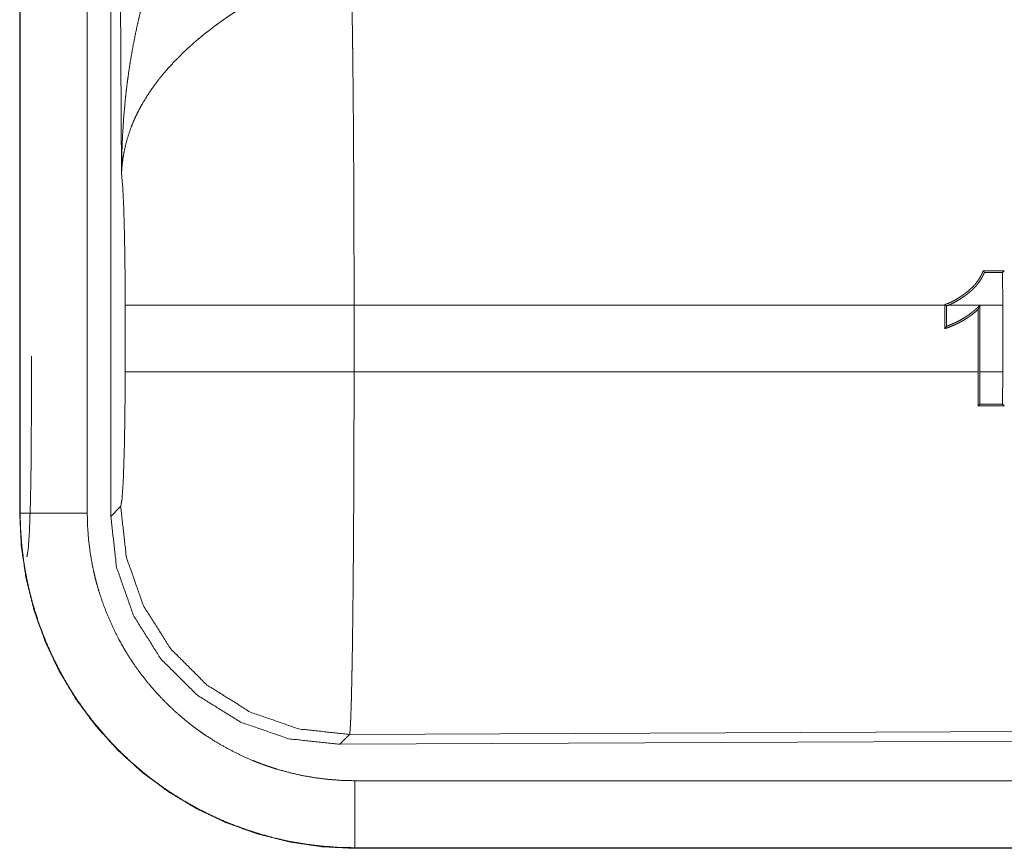
# Model space of a CAD drawing. Units: inches. Extents: x 101 to 165, y 25 to 165.
# Drawn here: x 139 to 140, y 67 to 67 of the extents above; entities that cross this region are included whole.
import ezdxf

# ---------------------------------------------------------------- set-up
doc = ezdxf.new("R2010")
doc.units = ezdxf.units.IN
doc.header["$MEASUREMENT"] = 0
doc.layers.add('customer_front', color=7, linetype='Continuous', true_color=0xffffff)

msp = doc.modelspace()

# ---------------------------------------------------------------- linework, layer by layer
at = {"layer": 'customer_front', "color": 2, "linetype": 'Continuous', "lineweight": 18}
for p, q in [((139.321, 68.0761), (139.321, 66.86995)), ((139.32141, 66.86995), (139.32141, 68.0761)), ((139.37138, 66.86995), (139.37138, 68.0761)), ((139.38895, 66.8675), (139.38895, 68.07764)), ((139.39691, 67.1229), (139.39105, 68.07603)), ((140.0538, 67.04935), (140.05511, 67.05064)), ((140.0538, 67.04935), (140.05391, 67.025)), ((139.39966, 66.9752), (139.39966, 67.025)), ((140.01079, 67.025), (139.5703, 67.025)), ((139.5703, 67.025), (139.5703, 66.9752)), ((140.01079, 67.0254), (140.01079, 67.025)), ((140.01079, 67.00745), (140.01079, 67.025)), ((140.0121, 67.02445), (140.0121, 67.00928)), ((140.05391, 67.025), (140.01355, 67.025)), ((140.03688, 67.02479), (140.03688, 66.9752)), ((140.05391, 66.9752), (140.05391, 67.025)), ((140.03557, 66.9752), (140.03557, 67.02177)), ((139.3297, 66.9372), (139.3297, 66.987)), ((139.5703, 66.9752), (140.03557, 66.9752)), ((140.03557, 66.9752), (140.03568, 66.94996)), ((140.03688, 66.9752), (140.05391, 66.9752)), ((140.03697, 66.95126), (140.03688, 66.9752)), ((140.05391, 66.9752), (140.0538, 66.95126)), ((140.03697, 66.95126), (140.03568, 66.94996)), ((140.0538, 66.95126), (140.05511, 66.94996)), ((139.38895, 66.8675), (139.39627, 66.87485)), ((139.321, 66.86995), (139.32141, 66.86995)), ((140.70578, 66.70992), (139.56691, 66.70496)), ((139.56691, 66.70496), (139.55959, 66.69761)), ((140.7131, 66.70264), (139.55959, 66.69761)), ((144.30635, 66.67049), (139.57085, 66.67049)), ((139.57085, 66.6201), (139.57085, 66.62051)), ((139.57085, 66.62051), (144.30635, 66.62051)), ((145.34622, 66.6201), (139.57085, 66.6201))]:
    msp.add_line(p, q, dxfattribs=at)
for points, knots in [([(139.39692, 67.12291), (139.39694, 67.12637), (139.39696, 67.12811), (139.39698, 67.12984), (139.39705, 67.1333), (139.39713, 67.13677), (139.39735, 67.1437), (139.39765, 67.15062), (139.39852, 67.16444), (139.39974, 67.17824), (139.4005, 67.18512), (139.40136, 67.19199), (139.4023, 67.19885), (139.40334, 67.20569), (139.40572, 67.21933), (139.40851, 67.23292), (139.41006, 67.2397), (139.41171, 67.24645), (139.41345, 67.25318), (139.41532, 67.25988), (139.41934, 67.27319), (139.42378, 67.2864), (139.42496, 67.28968), (139.42616, 67.29296), (139.4274, 67.29622), (139.42865, 67.29946), (139.43123, 67.30592), (139.43391, 67.31232), (139.4367, 67.31867), (139.43957, 67.32497), (139.44254, 67.33121), (139.44563, 67.33739)], [0, 0, 0.015602, 0.023432, 0.031234, 0.046838, 0.062473, 0.093692, 0.124895, 0.187279, 0.249665, 0.280849, 0.312058, 0.343226, 0.374403, 0.436772, 0.49925, 0.530566, 0.561905, 0.593202, 0.624522, 0.687173, 0.749947, 0.765662, 0.781369, 0.797082, 0.812735, 0.844059, 0.875316, 0.90657, 0.93775, 0.968865, 1, 1]), ([(139.56819, 67.2723), (139.56831, 67.26819), (139.56843, 67.26375), (139.56845, 67.26258), (139.56851, 67.2602), (139.56853, 67.25897), (139.5686, 67.25649), (139.56865, 67.25393), (139.56886, 67.24299), (139.56905, 67.23095), (139.56924, 67.21782), (139.56929, 67.21436), (139.56937, 67.20724), (139.56942, 67.20358), (139.56957, 67.18845), (139.56972, 67.17257), (139.56985, 67.15594), (139.56999, 67.13408), (139.57004, 67.12502), (139.57006, 67.12046), (139.57011, 67.11126), (139.57015, 67.10199), (139.57025, 67.06408), (139.57028, 67.04466), (139.57028, 67.03975), (139.57028, 67.03729), (139.57029, 67.03483), (139.57029, 67.025)], [0, 0, 0.016618, 0.034604, 0.039317, 0.048954, 0.053904, 0.063964, 0.074311, 0.118545, 0.167225, 0.220327, 0.234307, 0.263108, 0.27793, 0.339085, 0.40332, 0.470555, 0.558929, 0.595573, 0.614027, 0.651224, 0.688711, 0.841973, 0.920526, 0.940375, 0.950299, 0.96025, 1, 1]), ([(139.49847, 67.25393), (139.49305, 67.25075), (139.48769, 67.24748), (139.48239, 67.2441), (139.47715, 67.24062), (139.47456, 67.23884), (139.47198, 67.23703), (139.46943, 67.2352), (139.46689, 67.23334), (139.46193, 67.22957), (139.45709, 67.2257), (139.45472, 67.22375), (139.45237, 67.22177), (139.45009, 67.21978), (139.44784, 67.21778), (139.44349, 67.21374), (139.4393, 67.20965), (139.43529, 67.2055), (139.43145, 67.20128), (139.42959, 67.19916), (139.42778, 67.19701), (139.42601, 67.19485), (139.42429, 67.19268), (139.41796, 67.18395), (139.41248, 67.17517), (139.41006, 67.17076), (139.40784, 67.16633), (139.4068, 67.1641), (139.40582, 67.16188), (139.4049, 67.15964), (139.40401, 67.15741), (139.40106, 67.14854), (139.39892, 67.13981), (139.39815, 67.13552), (139.39757, 67.13126), (139.39735, 67.12915), (139.39716, 67.12705), (139.39709, 67.12601), (139.39702, 67.12497), (139.39692, 67.12291)], [0, 0, 0.03632, 0.072652, 0.108983, 0.145307, 0.163471, 0.18168, 0.199831, 0.218033, 0.254072, 0.289878, 0.307654, 0.325387, 0.342859, 0.360267, 0.394592, 0.428445, 0.461821, 0.494774, 0.511124, 0.527334, 0.543486, 0.559509, 0.621809, 0.681656, 0.71076, 0.739373, 0.753583, 0.767637, 0.781608, 0.795494, 0.849525, 0.901481, 0.926714, 0.951558, 0.963819, 0.975983, 0.982021, 0.988055, 1, 1]), ([(139.39965, 67.025), (139.39952, 67.05172), (139.39916, 67.07651), (139.39857, 67.09759), (139.3978, 67.11343), (139.39692, 67.12291)], [0, 0, 0.272714, 0.525783, 0.741031, 0.902894, 1, 1]), ([(140.03931, 67.05065), (140.0391, 67.05008), (140.03864, 67.04895), (140.03839, 67.04839), (140.03787, 67.04729), (140.03731, 67.04621), (140.03605, 67.04412), (140.03463, 67.04211), (140.03386, 67.04114), (140.03306, 67.04019), (140.03223, 67.03928), (140.03138, 67.03839), (140.0296, 67.03671), (140.02772, 67.03513), (140.02676, 67.03438), (140.02578, 67.03364), (140.02481, 67.03291), (140.02381, 67.0322), (140.02176, 67.03082), (140.01966, 67.02952), (140.01753, 67.02831), (140.01534, 67.02721), (140.01424, 67.02671), (140.0131, 67.02623), (140.01253, 67.02601), (140.01196, 67.0258), (140.01137, 67.02559), (140.01078, 67.0254)], [0, 0, 0.015528, 0.046756, 0.062348, 0.093356, 0.124212, 0.186553, 0.249129, 0.280649, 0.312201, 0.343659, 0.374858, 0.43727, 0.49976, 0.530943, 0.562087, 0.593131, 0.624419, 0.687248, 0.750109, 0.81264, 0.875011, 0.90596, 0.937251, 0.952896, 0.968482, 0.984268, 1, 1]), ([(140.01355, 67.025), (140.01569, 67.02593), (140.01776, 67.02695), (140.0198, 67.02807), (140.02176, 67.02927), (140.02369, 67.03053), (140.02558, 67.03186), (140.02651, 67.03254), (140.02743, 67.03324), (140.02835, 67.03395), (140.02925, 67.03468), (140.03013, 67.03544), (140.03101, 67.03621), (140.03184, 67.03701), (140.03266, 67.03783), (140.03422, 67.03953), (140.03567, 67.04131), (140.037, 67.04319), (140.03822, 67.04515), (140.03877, 67.04617), (140.0393, 67.04722), (140.03978, 67.04828), (140.04022, 67.04934)], [0, 0, 0.063168, 0.125603, 0.188162, 0.250342, 0.31257, 0.374914, 0.40625, 0.437232, 0.468708, 0.500069, 0.531499, 0.56301, 0.594224, 0.625431, 0.687776, 0.749782, 0.811838, 0.874387, 0.905695, 0.937308, 0.968783, 1, 1]), ([(140.04022, 67.04934), (140.03978, 67.05), (140.03931, 67.05065)], [0, 0, 0.497009, 1, 1]), ([(139.57029, 67.025), (139.49779, 67.025), (139.43897, 67.025), (139.41836, 67.025), (139.39965, 67.025)], [0, 0, 0.424876, 0.769554, 0.890347, 1, 1]), ([(140.0121, 67.02445), (140.01145, 67.02492), (140.01078, 67.0254)], [0, 0, 0.49556, 1, 1]), ([(140.01355, 67.025), (140.01283, 67.02472), (140.0121, 67.02445)], [0, 0, 0.497551, 1, 1]), ([(140.0121, 67.00928), (140.01383, 67.00991), (140.01554, 67.01059), (140.01723, 67.01132), (140.01891, 67.01208), (140.02219, 67.01376), (140.02537, 67.01563), (140.0269, 67.01663), (140.02843, 67.01768), (140.02991, 67.01876), (140.03137, 67.0199), (140.03279, 67.02107), (140.03417, 67.02228), (140.03485, 67.0229), (140.03552, 67.02353), (140.0362, 67.02416), (140.03688, 67.02479)], [0, 0, 0.06254, 0.124886, 0.187331, 0.249997, 0.375062, 0.500113, 0.562238, 0.624978, 0.687404, 0.750056, 0.812502, 0.874798, 0.905911, 0.937324, 0.968587, 1, 1]), ([(140.03688, 67.02479), (140.03654, 67.02403), (140.03621, 67.02328), (140.03556, 67.02177)], [0, 0, 0.251193, 0.500795, 1, 1]), ([(140.03556, 67.02177), (140.03284, 67.0194), (140.03, 67.0172), (140.02853, 67.01615), (140.02703, 67.01514), (140.02551, 67.01417), (140.02396, 67.01326), (140.02239, 67.01238), (140.02078, 67.01155), (140.01917, 67.01076), (140.01753, 67.01001), (140.01586, 67.00931), (140.01418, 67.00865), (140.01334, 67.00833), (140.01249, 67.00803), (140.01164, 67.00774), (140.01078, 67.00746)], [0, 0, 0.124979, 0.249657, 0.312299, 0.374911, 0.437416, 0.499865, 0.562313, 0.624915, 0.687309, 0.749841, 0.812566, 0.875113, 0.906397, 0.937604, 0.96866, 1, 1]), ([(140.0121, 67.00928), (140.01145, 67.00836), (140.01078, 67.00746)], [0, 0, 0.500654, 1, 1]), ([(139.39627, 66.87485), (139.39732, 66.88061), (139.39826, 66.89522), (139.399, 66.91733), (139.39948, 66.94485), (139.39965, 66.9752)], [0, 0, 0.058283, 0.204012, 0.424062, 0.697928, 1, 1]), ([(139.57029, 66.9752), (139.49779, 66.9752), (139.43897, 66.9752), (139.41836, 66.9752), (139.39965, 66.9752)], [0, 0, 0.424876, 0.769554, 0.890347, 1, 1]), ([(139.57029, 66.9752), (139.57028, 66.96216), (139.57025, 66.93638), (139.57022, 66.92364), (139.57015, 66.89845), (139.57012, 66.89222), (139.57009, 66.88602), (139.57006, 66.8799), (139.57003, 66.87385), (139.56996, 66.86196), (139.56981, 66.83907), (139.56972, 66.82806), (139.56968, 66.82266), (139.56963, 66.81733), (139.56957, 66.81208), (139.56952, 66.80692), (139.56942, 66.79693), (139.56918, 66.77833), (139.56894, 66.76154), (139.56879, 66.75384), (139.56875, 66.75198), (139.56873, 66.75015), (139.56865, 66.7466), (139.56858, 66.74318), (139.56836, 66.7338), (139.56821, 66.72826), (139.56805, 66.72328), (139.56789, 66.71887), (139.56782, 66.71688), (139.56774, 66.71503), (139.5677, 66.71417), (139.56766, 66.71333), (139.56761, 66.71253), (139.56757, 66.71178), (139.56741, 66.70914), (139.56724, 66.70712), (139.56707, 66.70572), (139.5669, 66.70496)], [0, 0, 0.048241, 0.143616, 0.19075, 0.283933, 0.306982, 0.329911, 0.352575, 0.37495, 0.418929, 0.503612, 0.544364, 0.564331, 0.584033, 0.603446, 0.62257, 0.659518, 0.728333, 0.790454, 0.818951, 0.825816, 0.832585, 0.845738, 0.858385, 0.8931, 0.913604, 0.932014, 0.948354, 0.955705, 0.962551, 0.965758, 0.968844, 0.971813, 0.97461, 0.984405, 0.991898, 0.99709, 1, 1]), ([(139.32632, 66.83727), (139.32737, 66.843), (139.32831, 66.85755), (139.32905, 66.87956), (139.32952, 66.90697), (139.32969, 66.9372)], [0, 0, 0.058209, 0.203969, 0.423974, 0.697888, 1, 1]), ([(139.5669, 66.70496), (139.529, 66.70911), (139.49297, 66.72161), (139.46063, 66.74183), (139.4336, 66.76874), (139.41325, 66.801), (139.40059, 66.83697), (139.39627, 66.87485)], [0, 0, 0.142838, 0.285695, 0.428587, 0.571463, 0.714345, 0.857188, 1, 1]), ([(139.32101, 66.86995), (139.3222, 66.84545), (139.3258, 66.82119), (139.33176, 66.7974), (139.34002, 66.77431), (139.3505, 66.75215), (139.3631, 66.73112), (139.3777, 66.71143), (139.39417, 66.69326), (139.41233, 66.6768), (139.43202, 66.6622), (139.45305, 66.6496), (139.47521, 66.63912), (139.4983, 66.63085), (139.52209, 66.6249), (139.54636, 66.6213), (139.57085, 66.6201)], [0, 0, 0.06252, 0.125026, 0.187539, 0.250049, 0.312536, 0.375028, 0.437511, 0.500011, 0.5625, 0.62498, 0.687462, 0.74995, 0.812449, 0.874954, 0.937496, 1, 1]), ([(139.57085, 66.62051), (139.55855, 66.62082), (139.54634, 66.62172), (139.53425, 66.62321), (139.52226, 66.62529), (139.51035, 66.62795), (139.49856, 66.63121), (139.49562, 66.63212), (139.4927, 66.63306), (139.48977, 66.63404), (139.48687, 66.63507), (139.48108, 66.63721), (139.47539, 66.63949), (139.46421, 66.64444), (139.45332, 66.64992), (139.44272, 66.65591), (139.43241, 66.66243), (139.42737, 66.66588), (139.4224, 66.66947), (139.41994, 66.67132), (139.4175, 66.67319), (139.41508, 66.67511), (139.41267, 66.67705), (139.40338, 66.68507), (139.39452, 66.69348), (139.38611, 66.70231), (139.37815, 66.71153), (139.37064, 66.72113), (139.36357, 66.73115), (139.36188, 66.73372), (139.36021, 66.73631), (139.35857, 66.73893), (139.35697, 66.74156), (139.35387, 66.74687), (139.35091, 66.75223), (139.34542, 66.76315), (139.34047, 66.77428), (139.33608, 66.78564), (139.33224, 66.79723), (139.33052, 66.80311), (139.32896, 66.80904), (139.32753, 66.81504), (139.32624, 66.82108), (139.32413, 66.83319), (139.32262, 66.84538), (139.3221, 66.8515), (139.32172, 66.85763), (139.32158, 66.8607), (139.32149, 66.86378), (139.32146, 66.86532), (139.32142, 66.86763), (139.32142, 66.86879), (139.32141, 66.86917), (139.32141, 66.86995)], [0, 0, 0.031415, 0.06264, 0.093747, 0.12481, 0.155936, 0.187174, 0.195032, 0.202856, 0.210743, 0.2186, 0.234336, 0.24998, 0.281202, 0.312301, 0.343382, 0.374517, 0.390105, 0.405757, 0.413613, 0.421457, 0.429335, 0.43723, 0.468568, 0.49975, 0.53086, 0.561939, 0.593071, 0.624356, 0.632214, 0.640077, 0.647961, 0.655821, 0.671518, 0.687151, 0.718332, 0.749426, 0.780509, 0.811669, 0.827302, 0.842972, 0.858706, 0.874457, 0.905846, 0.937189, 0.952865, 0.968548, 0.976399, 0.984262, 0.988184, 0.994084, 0.997042, 0.998023, 1, 1]), ([(139.37138, 66.86995), (139.34689, 66.86995), (139.32141, 66.86995)], [0, 0, 0.490099, 1, 1]), ([(139.57085, 66.67048), (139.56102, 66.67072), (139.55125, 66.67145), (139.54158, 66.67264), (139.53198, 66.6743), (139.52248, 66.67643), (139.51304, 66.67903), (139.51069, 66.67976), (139.50835, 66.68052), (139.50602, 66.6813), (139.50369, 66.68212), (139.49907, 66.68383), (139.49451, 66.68565), (139.48558, 66.68961), (139.47687, 66.69399), (139.46839, 66.69878), (139.46015, 66.704), (139.45611, 66.70676), (139.45214, 66.70963), (139.45017, 66.7111), (139.44822, 66.71261), (139.44628, 66.71413), (139.44437, 66.71569), (139.43692, 66.7221), (139.42983, 66.72884), (139.42312, 66.73589), (139.41675, 66.74326), (139.41075, 66.75095), (139.40509, 66.75895), (139.40374, 66.761), (139.4024, 66.76308), (139.4011, 66.76517), (139.39981, 66.76727), (139.39733, 66.77153), (139.39498, 66.77582), (139.39058, 66.78454), (139.38662, 66.79345), (139.38312, 66.80253), (139.38004, 66.8118), (139.37868, 66.8165), (139.37741, 66.82125), (139.37627, 66.82604), (139.37525, 66.83087), (139.37356, 66.84056), (139.37235, 66.8503), (139.37163, 66.8601), (139.37138, 66.86995)], [0, 0, 0.031386, 0.062639, 0.09375, 0.124833, 0.155922, 0.187177, 0.195011, 0.20287, 0.210722, 0.218602, 0.234334, 0.25, 0.281183, 0.312304, 0.343381, 0.374511, 0.390118, 0.405759, 0.413597, 0.421464, 0.429337, 0.43721, 0.468578, 0.499781, 0.530866, 0.56195, 0.593083, 0.624364, 0.632208, 0.640098, 0.647957, 0.655829, 0.671528, 0.687152, 0.718338, 0.749444, 0.780512, 0.811684, 0.827308, 0.842983, 0.858708, 0.874463, 0.905851, 0.937196, 0.968552, 1, 1]), ([(139.55959, 66.69761), (139.52164, 66.70172), (139.48559, 66.71419), (139.45323, 66.7344), (139.4262, 66.76131), (139.40586, 66.79358), (139.39323, 66.82958), (139.38895, 66.8675)], [0, 0, 0.142905, 0.28576, 0.428592, 0.571422, 0.714258, 0.857097, 1, 1]), ([(139.57085, 66.67048), (139.57085, 66.64598), (139.57085, 66.62051)], [0, 0, 0.490229, 1, 1])]:
    msp.add_open_spline(points, degree=1, knots=knots, dxfattribs=at)
for points in [[(140.05511, 67.05065), (140.03931, 67.05065)], [(140.04022, 67.04934), (140.05381, 67.04934)], [(140.05381, 66.95126), (140.03697, 66.95126)], [(140.03567, 66.94996), (140.05511, 66.94996)]]:
    msp.add_open_spline(points, degree=1, dxfattribs=at)

doc.saveas('drawing.dxf')
